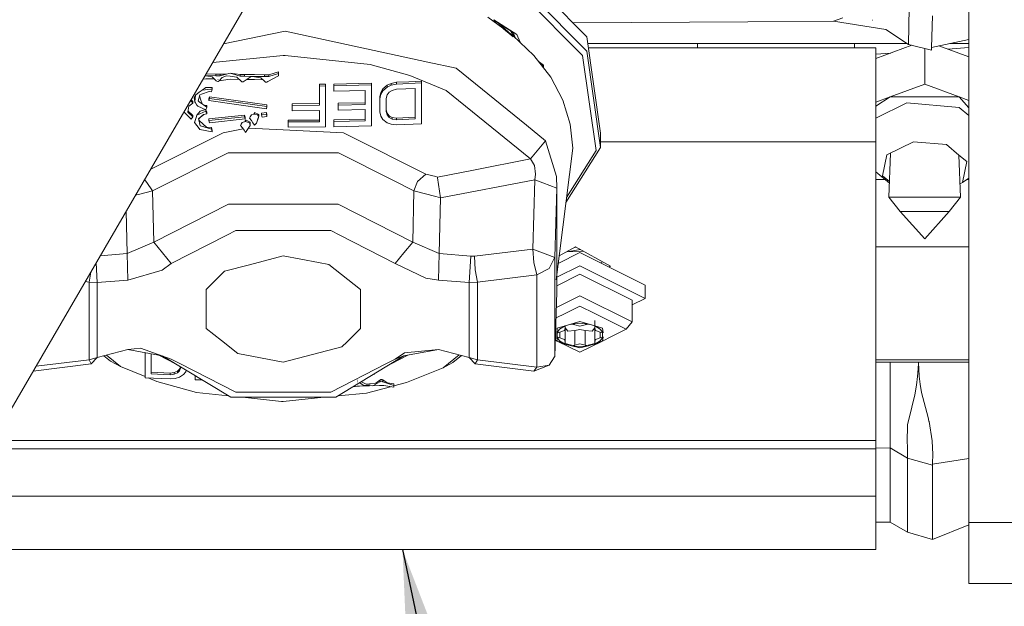
# Model space of a CAD drawing. Units: millimetres. Extents: x 975 to 8861, y -1525 to 1647.
# Drawn here: x 2772 to 2886, y -1163 to -1096 of the extents above; entities that cross this region are included whole.
import ezdxf

# ---------------------------------------------------------------- set-up
doc = ezdxf.new("R2010")
doc.units = ezdxf.units.MM
doc.layers.add('1', color=7, linetype='Continuous', true_color=0xffffff)
doc.dimstyles.get("Standard").update_dxf_attribs({"dimtxt": 0.18, "dimasz": 0.18, "dimexe": 0.18, "dimexo": 0.0625, "dimgap": 0.09, "dimtad": 0, "dimtih": 1, "dimtoh": 1, "dimdec": 4, "dimzin": 0, "dimdsep": 46, "dimtxsty": 'Standard', "dimcen": 0.09, "dimadec": 0, "dimazin": 0, "dimtfac": 1, "dimtdec": 4, "dimtofl": 0, "dimtmove": 0, "dimatfit": 3, "dimfxl": 1, "dimtolj": 1, "dimtzin": 0, "dimarcsym": 0})

msp = doc.modelspace()

# ---------------------------------------------------------------- linework, layer by layer
at = {"layer": '1', "color": 18, "linetype": 'Continuous', "lineweight": 13}
for p, q in [((2765.843421, -1150.087535), (2826.368384, -1046.142393)), ((2828.316957, -1088.308275), (2837.606221, -1097.671688)), ((2828.316957, -1089.966476), (2837.606221, -1099.330127)), ((2827.964097, -1090.590894), (2837.125331, -1099.825323)), ((2881.500036, -1092.894971), (2881.500036, -1132.894933)), ((2874.614984, -1094.342649), (2874.563247, -1098.553121)), ((2829.126149, -1097.508609), (2826.258212, -1095.414579)), ((2826.914697, -1095.712453), (2827.095472, -1096.025906)), ((2826.932891, -1095.711657), (2829.582006, -1097.407997)), ((2827.127858, -1096.049552), (2826.944155, -1095.731179)), ((2826.982493, -1095.797621), (2829.142123, -1097.180545)), ((2865.926772, -1095.881641), (2867.008477, -1095.502079)), ((2870.47158, -1095.763862), (2870.438142, -1095.763862)), ((2877.305061, -1095.248163), (2877.19658, -1098.892152)), ((2827.321155, -1096.190689), (2827.899009, -1096.485555)), ((2828.623556, -1097.14164), (2827.899009, -1096.485555)), ((2828.040868, -1096.753538), (2829.150549, -1097.670926)), ((2836.036418, -1096.089354), (2856.090513, -1095.949995)), ((2856.090575, -1095.949994), (2865.926772, -1095.881641)), ((2865.926772, -1095.881641), (2871.957093, -1096.82411)), ((2871.957093, -1096.82411), (2874.563247, -1098.553121)), ((2795.89527, -1098.476703), (2802.767783, -1097.051084)), ((2802.767783, -1097.051084), (2802.974254, -1097.008169)), ((2819.358725, -1100.56885), (2802.974254, -1097.008169)), ((2829.208973, -1097.587976), (2828.875526, -1097.009829)), ((2829.126149, -1097.508609), (2831.54276, -1099.824369)), ((2829.382011, -1097.753793), (2829.142123, -1097.180545)), ((2829.957484, -1098.30525), (2829.582006, -1097.407997)), ((2837.606221, -1097.671688), (2839.182168, -1108.719051)), ((2877.19658, -1098.892152), (2881.500036, -1097.965395)), ((2856.090539, -1098.441541), (2837.716044, -1098.441541)), ((2837.785733, -1098.930061), (2856.090544, -1098.930061)), ((2850.316793, -1098.441541), (2850.316793, -1098.930061)), ((2874.399566, -1098.441541), (2856.090575, -1098.441541)), ((2856.090575, -1098.930061), (2870.816737, -1098.930061)), ((2868.366271, -1098.441541), (2868.366271, -1098.930061)), ((2874.955066, -1098.648228), (2870.816737, -1100.173485)), ((2870.816737, -1104.635894), (2870.816737, -1098.930061)), ((2874.563247, -1098.553121), (2877.187759, -1099.190176)), ((2876.416951, -1099.003076), (2876.416951, -1103.112638)), ((2877.187759, -1099.190176), (2877.19658, -1098.892152)), ((2878.044922, -1098.70946), (2881.500036, -1099.982943)), ((2881.500036, -1098.913597), (2879.065957, -1099.085793)), ((2881.500036, -1098.441541), (2879.289021, -1098.441541)), ((2794.64052, -1100.631602), (2802.745849, -1099.830329)), ((2802.961141, -1099.80911), (2802.745849, -1099.830329)), ((2802.961141, -1099.80911), (2812.712222, -1100.861967)), ((2831.54276, -1099.824369), (2833.466321, -1102.32228)), ((2837.125331, -1099.825323), (2838.679582, -1110.720098)), ((2837.606221, -1099.330127), (2839.182168, -1110.377252)), ((2872.509386, -1099.549628), (2870.816737, -1099.669372)), ((2812.712222, -1100.861967), (2817.266732, -1102.120101)), ((2822.592288, -1101.27157), (2819.359027, -1100.568916)), ((2830.677539, -1107.829034), (2822.592288, -1101.27157)), ((2832.031264, -1100.458734), (2832.629472, -1100.919425)), ((2832.629949, -1100.995243), (2832.173936, -1100.644006)), ((2832.628258, -1101.233983), (2832.629949, -1100.995243)), ((2832.629472, -1100.919425), (2832.629949, -1100.995243)), ((2793.855697, -1102.486551), (2793.534762, -1102.530623)), ((2793.838292, -1102.169931), (2793.751773, -1102.15793)), ((2793.855697, -1102.107465), (2793.782312, -1102.105482)), ((2794.585735, -1102.273643), (2793.838292, -1102.169931)), ((2795.011312, -1102.138698), (2793.855697, -1102.107465)), ((2793.855697, -1102.486551), (2794.837506, -1102.513007)), ((2793.894932, -1101.912069), (2795.011312, -1101.942241)), ((2795.050174, -1102.715194), (2794.585735, -1102.273643)), ((2795.011312, -1101.942241), (2795.011312, -1102.138698)), ((2795.25426, -1101.947963), (2795.011312, -1101.942241)), ((2795.25426, -1102.144182), (2795.011312, -1102.138698)), ((2795.263536, -1102.574967), (2795.231208, -1102.588553)), ((2795.494109, -1101.953208), (2795.25426, -1101.947963)), ((2795.494109, -1102.149665), (2795.25426, -1102.144182)), ((2795.718461, -1102.355421), (2795.383722, -1102.720678)), ((2796.649724, -1102.547824), (2795.383722, -1102.720678)), ((2796.649724, -1101.844728), (2795.494109, -1102.149665)), ((2795.494109, -1101.953208), (2795.494109, -1102.149665)), ((2796.189673, -1101.966124), (2795.494109, -1101.953208)), ((2796.246082, -1102.140129), (2795.718461, -1102.355421)), ((2796.630651, -1102.190673), (2796.246082, -1102.140129)), ((2797.42673, -1102.295339), (2796.630651, -1102.190673)), ((2797.805339, -1102.192581), (2796.649724, -1101.844728)), ((2797.805339, -1101.996124), (2796.649724, -1101.844728)), ((2797.708712, -1102.567565), (2796.649724, -1102.547824)), ((2797.915965, -1102.767646), (2797.42673, -1102.295339)), ((2797.805339, -1101.996124), (2797.805339, -1102.192581)), ((2798.048288, -1101.9997), (2797.805339, -1101.996124)), ((2798.048288, -1102.195919), (2797.805339, -1102.192581)), ((2798.048288, -1101.9997), (2798.288137, -1102.003038)), ((2798.288137, -1102.199495), (2798.048288, -1102.195919)), ((2799.06562, -1102.229774), (2798.249274, -1102.774322)), ((2798.288137, -1102.003038), (2798.288137, -1102.199495)), ((2799.443752, -1102.01472), (2798.288137, -1102.003038)), ((2799.443752, -1102.210939), (2798.288137, -1102.199495)), ((2799.443752, -1102.590263), (2798.539009, -1102.581053)), ((2799.426585, -1102.273166), (2799.06562, -1102.229774)), ((2800.169975, -1102.362812), (2799.426585, -1102.273166)), ((2799.443752, -1102.01472), (2800.599366, -1102.026403)), ((2800.599366, -1102.222621), (2799.443752, -1102.210939)), ((2800.638229, -1102.798402), (2800.169975, -1102.362812)), ((2800.599366, -1102.026403), (2800.599366, -1102.222621)), ((2800.842315, -1102.027833), (2800.599366, -1102.026403)), ((2800.842315, -1102.224052), (2800.599366, -1102.222621)), ((2800.842315, -1102.027833), (2801.082164, -1102.029026)), ((2800.842315, -1102.224052), (2801.082164, -1102.225482)), ((2802.212268, -1102.159202), (2800.971538, -1102.798402)), ((2802.212268, -1101.704538), (2801.082164, -1102.029026)), ((2802.212268, -1101.900756), (2801.082164, -1102.225482)), ((2801.082164, -1102.029026), (2801.082164, -1102.225482)), ((2802.212268, -1101.704538), (2802.212268, -1101.900756)), ((2802.212268, -1102.159202), (2802.212268, -1101.900756)), ((2817.266732, -1102.120101), (2821.450025, -1103.82694)), ((2834.864408, -1104.959428), (2833.466321, -1102.32228)), ((2793.849975, -1103.488147), (2793.432266, -1103.784263)), ((2794.419318, -1103.676736), (2793.432266, -1103.784263)), ((2794.589072, -1103.505075), (2793.849975, -1103.488147)), ((2794.589072, -1103.701055), (2794.419318, -1103.676736)), ((2794.49895, -1103.996217), (2794.589072, -1103.701055)), ((2794.589072, -1103.505075), (2794.589072, -1103.701055)), ((2795.050174, -1102.715194), (2795.127422, -1102.782428)), ((2795.220643, -1102.792203), (2795.127422, -1102.782428)), ((2795.220643, -1102.792203), (2795.268327, -1102.797449)), ((2795.383722, -1102.720678), (2795.268327, -1102.797449)), ((2797.915965, -1102.767646), (2797.989637, -1102.834165)), ((2798.084766, -1102.845371), (2797.989637, -1102.834165)), ((2798.084766, -1102.845371), (2798.131019, -1102.850854)), ((2798.131019, -1102.850854), (2798.249274, -1102.774322)), ((2799.443752, -1102.590263), (2800.425009, -1102.600056)), ((2800.638229, -1102.798402), (2800.711185, -1102.862537)), ((2800.711185, -1102.862537), (2800.808936, -1102.872789)), ((2800.808936, -1102.872789), (2800.853759, -1102.877319)), ((2800.853759, -1102.877319), (2800.971538, -1102.798402)), ((2807.608634, -1103.117168), (2806.890279, -1103.126943)), ((2806.890279, -1103.126943), (2806.890279, -1103.323162)), ((2807.608634, -1103.313386), (2806.890279, -1103.323162)), ((2806.890279, -1103.323162), (2806.890279, -1105.535924)), ((2807.608634, -1103.117168), (2807.608634, -1103.313386)), ((2807.608634, -1108.005226), (2807.608634, -1103.313386)), ((2812.875301, -1102.997005), (2808.566123, -1103.101671)), ((2808.566123, -1103.101671), (2808.566123, -1103.297889)), ((2812.875301, -1103.193462), (2808.566123, -1103.297889)), ((2808.566123, -1103.297889), (2808.566123, -1103.904188)), ((2812.875301, -1102.997005), (2812.875301, -1103.193462)), ((2812.875301, -1107.88554), (2812.875301, -1103.193462)), ((2813.952476, -1104.072511), (2814.191848, -1103.661239)), ((2814.670593, -1103.24043), (2814.191848, -1103.661239)), ((2814.191848, -1103.857458), (2814.670593, -1103.436649)), ((2814.191848, -1103.661239), (2814.191848, -1103.857458)), ((2815.149575, -1103.02037), (2814.670593, -1103.24043)), ((2814.670593, -1103.436649), (2815.149575, -1103.216827)), ((2814.670593, -1103.24043), (2814.670593, -1103.436649)), ((2815.748006, -1102.895916), (2815.149575, -1103.02037)), ((2815.149575, -1103.02037), (2815.149575, -1103.216827)), ((2815.149575, -1103.216827), (2815.748006, -1103.092372)), ((2815.748006, -1103.698909), (2815.269262, -1103.818357)), ((2815.748006, -1102.895916), (2817.184478, -1102.835834)), ((2815.748006, -1102.895916), (2815.748006, -1103.092372)), ((2815.748006, -1103.092372), (2818.620712, -1102.966249)), ((2817.902595, -1103.606641), (2815.748006, -1103.698909)), ((2817.184478, -1102.835834), (2817.902833, -1102.803648)), ((2817.902595, -1107.101142), (2817.902595, -1103.606641)), ((2818.620712, -1102.769554), (2817.902833, -1102.803648)), ((2818.620712, -1102.769554), (2818.620712, -1102.966249)), ((2818.620712, -1102.966249), (2818.620712, -1107.659042)), ((2872.45062, -1104.574382), (2876.416951, -1103.112638)), ((2876.416951, -1103.112638), (2880.383044, -1104.574382)), ((2792.525321, -1104.644477), (2792.659074, -1104.366243)), ((2792.525321, -1104.644477), (2792.582303, -1105.147302)), ((2792.659074, -1104.366243), (2792.582303, -1105.147302)), ((2793.101102, -1104.033411), (2792.659074, -1104.366243)), ((2793.163568, -1104.347408), (2792.976409, -1105.035961)), ((2793.101102, -1104.033411), (2793.432266, -1103.784263)), ((2793.294936, -1104.937971), (2793.134615, -1104.453924)), ((2793.374568, -1104.273498), (2793.163568, -1104.347408)), ((2794.244796, -1103.968799), (2793.374568, -1104.273498)), ((2794.262439, -1104.544818), (2794.200689, -1104.793251)), ((2794.200689, -1104.989231), (2794.262439, -1104.740798)), ((2794.200689, -1104.793251), (2794.200689, -1104.989231)), ((2794.244796, -1103.968799), (2794.49895, -1103.996217)), ((2794.262439, -1104.544818), (2794.262439, -1104.740798)), ((2800.866157, -1105.478466), (2794.262439, -1104.544818)), ((2800.866157, -1105.674207), (2794.262439, -1104.740798)), ((2812.156945, -1103.821218), (2808.566123, -1103.904188)), ((2812.156945, -1103.821218), (2812.156945, -1105.427682)), ((2813.83279, -1104.578674), (2813.952476, -1104.072511)), ((2813.83279, -1104.774892), (2813.952476, -1104.26873)), ((2813.83279, -1104.578674), (2813.83279, -1104.774892)), ((2813.83279, -1104.774892), (2813.83279, -1104.578674)), ((2813.83279, -1106.272399), (2813.83279, -1104.774892)), ((2813.952476, -1104.26873), (2814.191848, -1103.857458)), ((2813.952476, -1104.072511), (2813.952476, -1104.26873)), ((2814.670593, -1104.343832), (2814.550906, -1104.749858)), ((2814.550906, -1104.749858), (2814.550906, -1106.247365)), ((2814.910203, -1104.033411), (2814.670593, -1104.343832)), ((2815.269262, -1103.818357), (2814.910203, -1104.033411)), ((2821.450025, -1103.82694), (2831.146985, -1111.691892)), ((2870.816737, -1105.617529), (2872.45062, -1104.574382)), ((2870.816737, -1105.176628), (2872.45062, -1104.574382)), ((2870.816737, -1109.725177), (2870.816737, -1104.635894)), ((2872.45062, -1104.574382), (2880.383044, -1104.574382)), ((2880.383044, -1104.574382), (2881.500036, -1104.986103)), ((2880.383044, -1104.574382), (2881.500036, -1105.809478)), ((2791.818649, -1106.078327), (2791.895181, -1105.628431)), ((2792.368919, -1105.303228), (2791.895181, -1105.628431)), ((2792.156965, -1105.035245), (2791.989426, -1105.184572)), ((2792.156965, -1104.896842), (2792.156965, -1105.035245)), ((2792.368919, -1105.303228), (2792.156965, -1105.035245)), ((2792.176347, -1104.863555), (2792.368919, -1105.107248)), ((2792.368919, -1105.107248), (2792.368919, -1105.303228)), ((2792.582303, -1105.147302), (2792.653114, -1105.261743)), ((2792.808324, -1105.512321), (2792.653114, -1105.261743)), ((2792.936116, -1105.636299), (2792.808324, -1105.512321)), ((2792.936116, -1105.636299), (2793.865234, -1106.055677)), ((2792.976409, -1105.035961), (2793.098241, -1105.126798)), ((2793.098241, -1105.126798), (2793.955356, -1105.764329)), ((2793.294936, -1104.937971), (2793.442105, -1105.382568)), ((2793.445314, -1105.384955), (2793.822795, -1105.539024)), ((2793.955356, -1105.568349), (2793.822795, -1105.539024)), ((2793.955356, -1105.764329), (2793.865234, -1106.055677)), ((2793.955356, -1105.568349), (2793.955356, -1105.764329)), ((2800.804406, -1105.922639), (2794.200689, -1104.989231)), ((2800.804406, -1105.922639), (2800.866157, -1105.674207)), ((2800.866157, -1105.478466), (2800.866157, -1105.674207)), ((2803.778201, -1105.364501), (2806.890279, -1105.340183)), ((2803.778201, -1105.364501), (2803.778201, -1105.560482)), ((2806.890279, -1105.535924), (2803.778201, -1105.560482)), ((2803.778201, -1105.560482), (2803.778201, -1106.158912)), ((2809.044868, -1105.305851), (2812.156945, -1105.231702)), ((2809.044868, -1105.305851), (2809.044868, -1105.501831)), ((2809.044868, -1105.501831), (2812.156945, -1105.427682)), ((2809.044868, -1105.501831), (2809.044868, -1106.100261)), ((2834.864408, -1104.959428), (2835.713178, -1107.691228)), ((2874.363691, -1105.261505), (2870.816737, -1106.999164)), ((2880.383044, -1105.767429), (2874.363691, -1105.261505)), ((2881.500036, -1106.696718), (2880.383044, -1105.767429)), ((2791.344409, -1106.292319), (2792.156965, -1107.1226)), ((2791.818649, -1106.078327), (2791.778117, -1106.317461)), ((2791.778117, -1106.317461), (2792.368919, -1106.871068)), ((2791.805039, -1106.158621), (2792.292386, -1106.638849)), ((2792.368919, -1106.871068), (2792.156965, -1107.1226)), ((2792.322489, -1106.730188), (2792.276639, -1106.784599)), ((2792.368919, -1106.675088), (2792.292386, -1106.638849)), ((2792.368919, -1106.675088), (2792.368919, -1106.871068)), ((2792.736322, -1106.942832), (2792.542964, -1107.515752)), ((2792.827874, -1106.671035), (2792.736322, -1106.942832)), ((2792.827874, -1106.671035), (2793.865234, -1106.209695)), ((2793.190509, -1106.216609), (2792.827874, -1106.671035)), ((2793.033153, -1107.041776), (2793.029338, -1107.044876)), ((2793.029338, -1107.044876), (2793.194085, -1107.8915)), ((2793.597966, -1106.591403), (2793.033153, -1107.041776)), ((2793.196231, -1106.943548), (2793.035754, -1107.077847)), ((2793.809439, -1106.030493), (2793.190509, -1106.216609)), ((2793.62556, -1106.58474), (2793.196231, -1106.943548)), ((2793.597966, -1106.591403), (2793.955356, -1106.505096)), ((2793.865234, -1106.055677), (2793.865234, -1106.209695)), ((2793.907176, -1106.347172), (2793.865234, -1106.209695)), ((2793.955356, -1106.309116), (2793.871679, -1106.034841)), ((2793.955356, -1106.505096), (2793.907713, -1106.348933)), ((2793.955356, -1106.309116), (2793.955356, -1106.505096)), ((2798.28909, -1106.662929), (2794.200689, -1107.090175)), ((2798.28909, -1106.858909), (2794.200689, -1107.285917)), ((2794.200689, -1107.090175), (2794.200689, -1107.285917)), ((2798.364669, -1107.104957), (2794.262439, -1107.533634)), ((2798.28909, -1106.662929), (2798.28909, -1106.858909)), ((2798.364669, -1106.909215), (2798.28909, -1106.662929)), ((2798.28909, -1106.858909), (2798.364669, -1107.104957)), ((2798.364669, -1106.909215), (2798.306413, -1106.915303)), ((2798.364669, -1106.909215), (2798.364669, -1107.104957)), ((2798.953801, -1106.856287), (2798.862487, -1107.006252)), ((2799.088031, -1107.294261), (2798.862487, -1107.006252)), ((2799.083263, -1106.643379), (2798.953801, -1106.856287)), ((2799.083263, -1106.643379), (2799.443752, -1106.559217)), ((2799.443752, -1106.363237), (2799.336835, -1106.584178)), ((2799.443752, -1106.363237), (2799.443752, -1106.559217)), ((2799.950629, -1106.605947), (2799.443752, -1106.363237)), ((2799.443752, -1106.559217), (2799.779683, -1106.625497)), ((2799.883157, -1106.984317), (2799.663812, -1107.570589)), ((2799.880296, -1107.049644), (2799.663812, -1107.570589)), ((2799.779683, -1106.625497), (2799.951106, -1106.802881)), ((2799.880296, -1107.049644), (2799.838419, -1107.103894)), ((2799.896183, -1106.949535), (2799.880296, -1107.049644)), ((2799.887031, -1107.007203), (2799.882094, -1107.00858)), ((2799.883157, -1106.984317), (2799.951106, -1106.802881)), ((2799.891157, -1106.981206), (2799.883346, -1106.983812)), ((2799.950629, -1106.605947), (2799.923912, -1106.774741)), ((2799.950629, -1106.605947), (2799.951106, -1106.802881)), ((2800.804406, -1106.374204), (2800.254136, -1106.439054)), ((2800.254136, -1106.439054), (2800.254136, -1106.635034)), ((2800.804406, -1106.570184), (2800.254136, -1106.635034)), ((2800.254136, -1106.635034), (2800.315887, -1106.882513)), ((2800.866157, -1106.817663), (2800.315887, -1106.882513)), ((2800.804406, -1106.374204), (2800.804406, -1106.570184)), ((2800.866157, -1106.621921), (2800.804406, -1106.374204)), ((2800.804406, -1106.570184), (2800.866157, -1106.817663)), ((2800.818711, -1106.627513), (2800.866157, -1106.621921)), ((2800.866157, -1106.621921), (2800.866157, -1106.817663)), ((2806.890279, -1106.134355), (2803.778201, -1106.158912)), ((2806.890279, -1107.423484), (2806.890279, -1106.134355)), ((2812.156945, -1106.026113), (2809.044868, -1106.100261)), ((2812.156945, -1107.315242), (2812.156945, -1106.026113)), ((2813.952476, -1106.764495), (2813.83279, -1106.272399)), ((2814.191848, -1107.152164), (2813.952476, -1106.764495)), ((2814.670593, -1106.444299), (2814.550906, -1106.051385)), ((2814.550906, -1106.247365), (2814.670593, -1106.640279)), ((2814.670593, -1106.444299), (2814.910203, -1106.732547)), ((2814.670593, -1106.640279), (2814.670593, -1106.444299)), ((2814.670593, -1106.640279), (2814.910203, -1106.928527)), ((2815.269262, -1106.916845), (2814.910203, -1106.732547)), ((2814.910203, -1106.928527), (2814.910203, -1106.732547)), ((2814.910203, -1106.928527), (2815.269262, -1107.113063)), ((2815.748006, -1106.997192), (2815.269262, -1106.916845)), ((2815.269262, -1107.113063), (2815.269262, -1106.916845)), ((2815.748006, -1106.997192), (2817.902595, -1106.904924)), ((2815.748006, -1107.193172), (2815.748006, -1106.997192)), ((2817.902595, -1107.101142), (2815.748006, -1107.193172)), ((2792.542964, -1107.515752), (2793.084651, -1108.185232)), ((2793.541461, -1107.696474), (2793.071852, -1107.263352)), ((2793.084651, -1108.185232), (2793.180496, -1108.303487)), ((2793.194085, -1107.8915), (2793.362647, -1107.941091)), ((2793.362647, -1107.941091), (2794.49895, -1108.274162)), ((2793.725156, -1108.047349), (2793.53955, -1107.978028)), ((2793.541461, -1107.696474), (2793.936998, -1108.061016)), ((2794.49895, -1108.07842), (2793.936998, -1108.061016)), ((2794.262439, -1107.533634), (2794.200689, -1107.285917)), ((2794.49895, -1108.07842), (2794.49895, -1108.274162)), ((2794.589072, -1108.370006), (2794.49895, -1108.07842)), ((2795.826942, -1108.676851), (2798.139021, -1108.233713)), ((2797.925025, -1107.694089), (2797.84587, -1107.849061)), ((2798.072129, -1108.136833), (2797.84587, -1107.849061)), ((2798.012525, -1107.522905), (2797.925025, -1107.694089)), ((2798.427612, -1107.406795), (2798.012525, -1107.522905)), ((2798.249751, -1108.394086), (2798.072129, -1108.136833)), ((2798.427612, -1107.211053), (2798.317326, -1107.437644)), ((2798.427612, -1107.211053), (2798.427612, -1107.406795)), ((2798.427612, -1107.211053), (2798.934728, -1107.45424)), ((2798.427612, -1107.406795), (2798.864156, -1107.54317)), ((2798.933059, -1107.841671), (2798.42785, -1108.652055)), ((2802.745372, -1108.339965), (2798.743896, -1108.1451)), ((2798.864156, -1107.54317), (2798.953086, -1107.809246)), ((2798.903733, -1107.647121), (2798.902172, -1107.656913)), ((2798.903733, -1107.647121), (2798.934728, -1107.45424)), ((2798.953086, -1107.809246), (2798.933059, -1107.841671)), ((2798.953086, -1107.809246), (2798.934728, -1107.45424)), ((2799.265653, -1107.55223), (2799.088031, -1107.294261)), ((2799.265653, -1107.55223), (2799.266845, -1107.554138)), ((2799.266845, -1107.554138), (2799.443752, -1107.810915)), ((2799.443752, -1107.810915), (2799.663812, -1107.570589)), ((2806.890279, -1107.227743), (2803.299457, -1107.253492)), ((2803.299457, -1107.253492), (2803.299457, -1107.449234)), ((2806.890279, -1107.423484), (2803.299457, -1107.449234)), ((2803.299457, -1108.04075), (2803.299457, -1107.449234)), ((2807.608634, -1108.005226), (2803.299457, -1108.04075)), ((2808.566123, -1107.20247), (2812.156945, -1107.119501)), ((2808.566123, -1107.20247), (2808.566123, -1107.398212)), ((2812.156945, -1107.315242), (2808.566123, -1107.398212)), ((2808.566123, -1107.989728), (2808.566123, -1107.398212)), ((2812.875301, -1107.88554), (2808.566123, -1107.989728)), ((2814.191848, -1107.152164), (2814.670593, -1107.530057)), ((2815.149575, -1107.709348), (2814.670593, -1107.530057)), ((2815.748006, -1107.784927), (2815.149575, -1107.709348)), ((2815.269262, -1107.113063), (2815.748006, -1107.193172)), ((2818.620712, -1107.659042), (2815.748006, -1107.784927)), ((2830.677539, -1107.829034), (2832.881719, -1109.616935)), ((2835.713178, -1107.691228), (2835.997611, -1110.470474)), ((2787.520454, -1112.859553), (2795.826942, -1108.676851)), ((2793.180496, -1108.303487), (2794.589072, -1108.565748)), ((2794.49895, -1108.274162), (2794.589072, -1108.565748)), ((2794.589072, -1108.370006), (2794.589072, -1108.565748)), ((2798.249751, -1108.394086), (2798.250943, -1108.395994)), ((2798.42785, -1108.652055), (2798.250943, -1108.395994)), ((2802.745372, -1108.339965), (2809.664518, -1108.676851)), ((2814.736657, -1111.230908), (2809.664518, -1108.676851)), ((2839.182168, -1108.719051), (2839.182168, -1110.377252)), ((2832.881719, -1109.616935), (2831.146985, -1111.691892)), ((2834.125787, -1113.719881), (2832.881719, -1109.616935)), ((2835.997611, -1110.470474), (2834.091736, -1125.554259)), ((2839.182168, -1110.377252), (2835.214212, -1116.670583)), ((2839.182168, -1109.725177), (2870.816737, -1109.725177)), ((2870.816737, -1143.995464), (2870.816737, -1109.725177)), ((2875.122815, -1109.728277), (2872.086793, -1111.215532)), ((2878.91677, -1110.047042), (2875.122815, -1109.728277)), ((2880.353737, -1111.242407), (2878.91677, -1110.047042)), ((2787.737876, -1115.335643), (2796.400338, -1110.973537)), ((2802.74561, -1110.973537), (2796.400338, -1110.973537)), ((2809.091121, -1110.973537), (2802.74561, -1110.973537)), ((2815.248947, -1114.074398), (2809.091121, -1110.973537)), ((2818.958393, -1113.356749), (2814.75489, -1111.24009)), ((2838.679582, -1110.720098), (2835.286021, -1116.10226)), ((2872.086793, -1111.215532), (2871.587306, -1113.637626)), ((2872.29231, -1116.090953), (2872.488595, -1111.018701)), ((2881.246597, -1111.985147), (2880.353737, -1111.242407)), ((2880.541354, -1116.090953), (2880.353737, -1111.242407)), ((2831.146985, -1111.691892), (2824.591234, -1112.961091)), ((2831.146985, -1111.691892), (2831.609279, -1112.442195)), ((2831.723243, -1113.445461), (2831.609279, -1112.442195)), ((2881.246597, -1111.985147), (2880.746871, -1114.40748)), ((2819.109946, -1113.433063), (2818.161756, -1114.261568)), ((2819.109946, -1113.433063), (2818.959303, -1113.357207)), ((2820.258539, -1113.717035), (2819.109946, -1113.433063)), ((2820.446521, -1113.763511), (2820.264962, -1113.718623)), ((2824.590085, -1112.961314), (2820.446521, -1113.763511)), ((2820.459765, -1113.85042), (2820.446521, -1113.763511)), ((2820.811301, -1116.157234), (2820.460184, -1113.853169)), ((2831.723243, -1113.445461), (2831.638604, -1114.076793)), ((2834.125787, -1113.719881), (2834.17514, -1115.034044)), ((2870.816737, -1113.17929), (2872.355446, -1114.45943)), ((2871.587306, -1113.637626), (2872.362298, -1114.282382)), ((2787.059575, -1114.384353), (2786.824572, -1114.054655)), ((2787.737876, -1115.335643), (2787.059575, -1114.384353)), ((2817.753583, -1115.335643), (2815.25095, -1114.075407)), ((2817.753583, -1115.335643), (2818.161756, -1114.261568)), ((2831.638604, -1114.076793), (2820.811301, -1116.157234)), ((2831.638604, -1114.076793), (2831.398994, -1122.029245)), ((2832.542784, -1114.418017), (2831.638604, -1114.076793)), ((2834.17514, -1115.034044), (2832.561616, -1114.425124)), ((2870.816737, -1114.045084), (2871.857409, -1114.045084)), ((2880.746871, -1114.40748), (2880.481246, -1114.537581)), ((2880.746871, -1114.40748), (2881.500036, -1113.896697)), ((2881.281235, -1114.045084), (2881.500036, -1114.045084)), ((2785.770946, -1115.864146), (2786.26802, -1115.730585)), ((2786.275325, -1115.728622), (2787.737876, -1115.335643)), ((2787.877113, -1121.237695), (2787.737876, -1115.335643)), ((2817.614347, -1121.237695), (2817.753583, -1115.335643)), ((2817.753583, -1115.335643), (2820.275762, -1116.013337)), ((2820.275953, -1116.013389), (2820.811301, -1116.157234)), ((2834.17514, -1115.034044), (2833.937198, -1123.001277)), ((2834.17514, -1126.932085), (2834.17514, -1115.034044)), ((2872.29231, -1116.090953), (2876.416951, -1116.090953)), ((2873.591453, -1117.724359), (2872.29231, -1116.090953)), ((2880.541354, -1116.090953), (2876.416951, -1116.090953)), ((2879.242212, -1117.724359), (2880.541354, -1116.090953)), ((2787.877113, -1121.237695), (2796.444446, -1116.877019)), ((2802.74561, -1116.877019), (2796.444446, -1116.877019)), ((2809.047014, -1116.877019), (2802.74561, -1116.877019)), ((2809.047014, -1116.877019), (2817.614347, -1121.237695)), ((2820.670873, -1122.556627), (2820.811301, -1116.157234)), ((2784.713575, -1117.680067), (2784.820586, -1122.556627)), ((2873.591453, -1117.724359), (2876.416951, -1120.848358)), ((2879.242212, -1117.724359), (2873.591453, -1117.724359)), ((2879.242212, -1117.724359), (2876.416951, -1120.848358)), ((2789.881974, -1123.682678), (2796.262532, -1120.43494)), ((2796.262532, -1120.43494), (2797.29417, -1119.909704)), ((2808.19729, -1119.909704), (2797.29417, -1119.909704)), ((2809.228927, -1120.43494), (2808.19729, -1119.909704)), ((2809.228927, -1120.43494), (2815.609485, -1123.682678)), ((2784.820586, -1122.556627), (2787.877113, -1121.237695)), ((2788.879663, -1122.460306), (2787.877113, -1121.237695)), ((2816.611797, -1122.460306), (2817.614347, -1121.237695)), ((2817.614347, -1121.237695), (2820.670873, -1122.556627)), ((2836.316854, -1121.767461), (2834.438185, -1122.812335)), ((2836.194508, -1121.835507), (2836.383855, -1121.804726)), ((2836.235374, -1121.812779), (2836.362483, -1121.792839)), ((2836.316854, -1121.767461), (2840.316802, -1123.992145)), ((2870.816737, -1121.787488), (2881.500036, -1121.787488)), ((2781.723545, -1122.815123), (2784.820586, -1122.556627)), ((2784.820586, -1122.556627), (2784.906894, -1125.58192)), ((2788.879663, -1122.460306), (2789.881974, -1123.682678)), ((2802.74561, -1122.799814), (2798.877507, -1123.823106)), ((2806.805164, -1123.573959), (2802.74561, -1122.799814)), ((2816.611797, -1122.460306), (2815.609485, -1123.682678)), ((2820.584565, -1125.58192), (2820.670873, -1122.556627)), ((2820.670873, -1122.556627), (2824.281484, -1122.857988)), ((2824.107915, -1125.873029), (2824.281484, -1122.857988)), ((2824.281484, -1122.857988), (2824.691802, -1122.857034)), ((2824.691802, -1122.857034), (2831.398994, -1122.029245)), ((2824.691802, -1122.857034), (2824.799806, -1124.407709)), ((2831.398994, -1122.029245), (2831.540138, -1123.575628)), ((2833.937198, -1123.001277), (2831.398994, -1122.029245)), ((2834.329666, -1123.671197), (2836.816818, -1122.431219)), ((2835.29321, -1122.33679), (2837.246856, -1122.284708)), ((2835.29957, -1122.333252), (2836.873974, -1122.077319)), ((2844.316751, -1126.170337), (2836.816818, -1122.431219)), ((2781.253936, -1123.621626), (2781.383544, -1125.873029)), ((2788.836509, -1124.455392), (2789.881974, -1123.682678)), ((2798.877507, -1123.823106), (2796.013862, -1124.580562)), ((2807.964832, -1123.795211), (2806.805164, -1123.573959)), ((2807.964832, -1123.795211), (2811.613828, -1126.658857)), ((2815.609485, -1123.682678), (2819.138557, -1125.382841)), ((2831.861526, -1124.979198), (2831.540138, -1123.575628)), ((2833.917409, -1123.04014), (2833.304197, -1124.251306)), ((2833.937198, -1123.001277), (2833.917409, -1123.04014)), ((2833.937198, -1123.001277), (2833.937198, -1134.343088)), ((2836.816818, -1123.948276), (2834.17514, -1125.265294)), ((2844.316751, -1127.687395), (2836.816818, -1123.948276)), ((2839.197083, -1123.617909), (2839.420495, -1123.493639)), ((2840.142357, -1124.089178), (2840.316802, -1123.992145)), ((2780.445367, -1125.820577), (2780.646975, -1124.664018)), ((2784.906894, -1125.58192), (2788.836509, -1124.455392)), ((2796.013862, -1124.580562), (2793.877631, -1126.658857)), ((2825.046092, -1125.820577), (2824.799806, -1124.407709)), ((2825.046092, -1125.820577), (2831.861526, -1124.979198)), ((2831.861526, -1124.979198), (2833.304197, -1124.251306)), ((2831.861526, -1134.282693), (2831.861526, -1124.979198)), ((2834.17514, -1126.229739), (2836.816818, -1124.912679)), ((2842.816859, -1127.904117), (2836.816818, -1124.912679)), ((2780.445367, -1125.820577), (2780.005178, -1125.766235)), ((2780.445367, -1125.820577), (2781.383544, -1125.873029)), ((2780.445367, -1134.725034), (2780.445367, -1125.820577)), ((2781.383544, -1125.873029), (2784.906894, -1125.58192)), ((2781.383544, -1125.873029), (2781.383544, -1126.986444)), ((2819.138557, -1125.382841), (2820.584565, -1125.58192)), ((2824.107915, -1125.873029), (2820.584565, -1125.58192)), ((2825.046092, -1125.820577), (2824.107915, -1125.873029)), ((2824.107915, -1125.873029), (2824.107915, -1126.986444)), ((2825.046092, -1134.725034), (2825.046092, -1125.820577)), ((2844.316751, -1126.170337), (2844.316751, -1127.687395)), ((2781.383544, -1134.481847), (2781.383544, -1126.986444)), ((2793.877631, -1126.658857), (2793.877631, -1127.54792)), ((2811.613828, -1127.54792), (2811.613828, -1126.658857)), ((2824.107915, -1133.237617), (2824.107915, -1126.986444)), ((2834.17514, -1126.932085), (2833.937198, -1134.343088)), ((2834.116926, -1128.74523), (2836.816818, -1127.399147)), ((2836.816818, -1127.399147), (2842.816859, -1130.390584)), ((2793.877631, -1127.54792), (2793.877631, -1131.155193)), ((2811.613828, -1127.54792), (2811.613828, -1131.155193)), ((2835.112363, -1129.422894), (2836.816818, -1128.57312)), ((2838.524133, -1129.424283), (2836.816818, -1128.57312)), ((2844.316751, -1127.687395), (2842.816859, -1128.435171)), ((2842.816859, -1127.904117), (2842.816859, -1130.390584)), ((2834.078621, -1129.938278), (2835.112316, -1129.422918)), ((2842.119485, -1131.216705), (2838.524184, -1129.424308)), ((2835.108559, -1130.848195), (2834.220916, -1131.103694)), ((2835.108548, -1130.852401), (2834.482938, -1131.219804)), ((2835.490018, -1130.742967), (2835.108548, -1130.852401)), ((2835.108548, -1130.852401), (2835.108559, -1130.848195)), ((2835.108548, -1130.852401), (2835.112363, -1131.051958)), ((2836.816818, -1130.356491), (2835.112363, -1130.8471)), ((2835.112363, -1131.051958), (2835.112363, -1130.851307)), ((2835.490018, -1130.742967), (2835.871726, -1130.633295)), ((2836.816818, -1130.547941), (2835.871726, -1130.633295)), ((2835.871726, -1130.633295), (2836.216003, -1130.735099)), ((2836.216003, -1130.735099), (2836.817771, -1130.870759)), ((2838.524133, -1130.847879), (2836.816818, -1130.356491)), ((2837.762862, -1130.633533), (2836.816818, -1130.547941)), ((2836.817771, -1130.870759), (2837.41954, -1130.735099)), ((2837.762862, -1130.633533), (2837.41954, -1130.735099)), ((2837.762862, -1130.633533), (2838.143617, -1130.742967)), ((2838.143617, -1130.742967), (2838.527709, -1130.853355)), ((2838.524133, -1130.847879), (2838.524133, -1130.851104)), ((2838.524133, -1130.852327), (2838.524133, -1131.050766)), ((2838.527709, -1130.853355), (2838.524133, -1131.050766)), ((2838.527709, -1130.853355), (2838.526194, -1130.239326)), ((2839.412957, -1131.103694), (2838.527698, -1130.848905)), ((2839.150935, -1131.219804), (2838.527709, -1130.853355)), ((2842.816859, -1130.390584), (2842.119485, -1131.216705)), ((2793.877631, -1131.155193), (2795.634776, -1132.534206)), ((2810.068637, -1132.658422), (2811.613828, -1131.155193)), ((2834.15702, -1132.108152), (2834.159404, -1131.667793)), ((2834.15702, -1132.108152), (2834.158212, -1131.889522)), ((2834.159404, -1131.667793), (2834.158212, -1131.889522)), ((2834.220916, -1131.103694), (2834.159404, -1131.667793)), ((2834.482938, -1131.219804), (2834.159404, -1131.667793)), ((2834.159404, -1131.667793), (2834.507972, -1131.570995)), ((2834.220916, -1132.197429), (2834.220916, -1131.582619)), ((2834.507972, -1131.570995), (2835.045367, -1131.379545)), ((2834.510595, -1131.570061), (2834.510595, -1132.206619)), ((2835.045367, -1131.379545), (2835.112363, -1131.051958)), ((2835.112239, -1131.045473), (2835.119039, -1131.077468)), ((2835.119039, -1131.077468), (2835.413009, -1131.459892)), ((2835.119039, -1132.724464), (2835.119039, -1131.077468)), ((2835.413009, -1131.459892), (2836.223394, -1131.392896)), ((2836.223394, -1131.392896), (2836.825401, -1131.257474)), ((2836.223394, -1131.392896), (2836.223394, -1133.039892)), ((2836.825401, -1131.257474), (2837.427169, -1131.392896)), ((2837.427169, -1131.392896), (2838.238746, -1131.459415)), ((2837.427169, -1133.039892), (2837.427169, -1131.392896)), ((2838.238746, -1131.459415), (2838.529792, -1131.077373)), ((2838.524133, -1131.050766), (2838.593751, -1131.378114)), ((2838.530809, -1131.082155), (2838.530809, -1132.723272)), ((2838.530809, -1132.723272), (2838.530809, -1131.082155)), ((2839.132577, -1131.568611), (2838.593751, -1131.378114)), ((2839.412957, -1131.643589), (2839.132577, -1131.568611)), ((2839.134961, -1131.02508), (2839.134961, -1131.023683)), ((2839.134961, -1132.204235), (2839.134961, -1131.569248)), ((2839.412957, -1131.57911), (2839.150935, -1131.219804)), ((2839.412957, -1131.103694), (2839.47137, -1131.65921)), ((2839.412957, -1131.57911), (2839.412957, -1132.198778)), ((2842.119485, -1131.216705), (2840.438634, -1132.054746)), ((2795.634776, -1132.534206), (2797.526628, -1134.018838)), ((2809.477597, -1133.233488), (2810.068637, -1132.658422)), ((2833.997025, -1132.479682), (2834.220916, -1132.598341)), ((2834.15702, -1132.108152), (2834.482938, -1132.563531)), ((2834.15702, -1132.108152), (2834.510595, -1132.206619)), ((2834.220916, -1132.598341), (2834.15702, -1132.108152)), ((2834.220916, -1132.598341), (2835.126668, -1132.938325)), ((2835.123811, -1132.85823), (2834.220916, -1132.598341)), ((2836.816818, -1133.86029), (2834.220916, -1132.598341)), ((2834.482938, -1132.563531), (2835.126668, -1132.938325)), ((2834.510595, -1132.206619), (2835.049421, -1132.397115)), ((2835.119039, -1132.724464), (2835.049421, -1132.397115)), ((2835.126668, -1132.938325), (2835.119039, -1132.724464)), ((2835.861988, -1133.070706), (2835.126343, -1132.858958)), ((2835.487872, -1133.042037), (2835.126668, -1132.938325)), ((2835.845977, -1133.145034), (2835.487872, -1133.042037)), ((2835.845977, -1133.145034), (2836.223394, -1133.039892)), ((2836.816818, -1133.345544), (2835.985336, -1133.106211)), ((2836.223394, -1133.039892), (2836.825401, -1132.90447)), ((2836.816818, -1133.86029), (2839.412957, -1132.598341)), ((2837.654216, -1133.10453), (2836.816818, -1133.345544)), ((2837.427169, -1133.039892), (2836.825401, -1132.90447)), ((2837.793142, -1133.144081), (2837.427169, -1133.039892)), ((2838.516458, -1132.856365), (2837.777463, -1133.069058)), ((2838.157684, -1133.037508), (2837.793142, -1133.144081)), ((2838.530809, -1132.92855), (2838.157684, -1133.037508)), ((2838.530809, -1132.723272), (2838.597804, -1132.395685)), ((2838.530809, -1132.92855), (2839.150935, -1132.563531)), ((2839.412957, -1132.598341), (2838.530809, -1132.852235)), ((2839.412957, -1132.598341), (2838.530809, -1132.92855)), ((2838.530809, -1132.92855), (2838.530809, -1132.723272)), ((2839.134961, -1132.204235), (2838.597804, -1132.395685)), ((2839.412957, -1132.128559), (2839.134961, -1132.204235)), ((2839.150935, -1132.563531), (2839.412957, -1132.198778)), ((2840.438634, -1132.054746), (2839.412957, -1132.598341)), ((2839.412957, -1132.598341), (2839.475662, -1132.11149)), ((2881.500036, -1132.894933), (2881.500036, -1153.394878)), ((2781.383544, -1134.481847), (2784.906894, -1133.568227)), ((2784.041435, -1135.506094), (2782.440647, -1134.207736)), ((2784.906894, -1133.568227), (2786.352903, -1133.40801)), ((2784.906894, -1133.568227), (2788.82105, -1134.286085)), ((2789.881974, -1134.663522), (2786.352903, -1133.40801)), ((2786.870748, -1136.796176), (2786.870748, -1133.928399)), ((2787.588865, -1136.357009), (2787.588865, -1134.060102)), ((2788.439303, -1134.216072), (2790.359558, -1135.193514)), ((2797.526628, -1134.018838), (2802.74561, -1135.014236)), ((2802.74561, -1135.014236), (2809.477597, -1133.233488)), ((2817.052157, -1134.216072), (2815.131901, -1135.193514)), ((2815.609485, -1134.663522), (2816.65495, -1133.946359)), ((2816.611797, -1134.296834), (2820.584565, -1133.568227)), ((2820.584565, -1133.568227), (2816.65495, -1133.946359)), ((2820.584565, -1133.568227), (2824.107915, -1134.481847)), ((2822.962944, -1134.184951), (2821.104556, -1135.670841)), ((2824.107915, -1134.481847), (2824.107915, -1133.2635)), ((2835.845977, -1133.145034), (2836.816818, -1133.235395)), ((2836.816818, -1133.345544), (2835.845977, -1133.145034)), ((2837.793142, -1133.144081), (2836.816818, -1133.235395)), ((2836.816818, -1133.345544), (2837.793142, -1133.144081)), ((2774.029195, -1136.029346), (2780.691653, -1135.206878)), ((2774.350684, -1135.477222), (2780.445367, -1134.725034)), ((2781.383544, -1134.481847), (2780.445367, -1134.725034)), ((2780.691653, -1135.206878), (2780.445367, -1134.725034)), ((2781.383544, -1134.481847), (2780.691653, -1135.206878)), ((2782.154897, -1134.281832), (2782.899171, -1134.88549)), ((2782.899171, -1134.88549), (2784.041435, -1135.506094)), ((2788.92005, -1134.321305), (2796.709329, -1139.040887)), ((2789.881974, -1134.663522), (2790.876657, -1135.169685)), ((2797.29417, -1138.436258), (2790.876657, -1135.169685)), ((2814.614803, -1135.169685), (2808.19729, -1138.436258)), ((2816.611797, -1134.296834), (2808.78213, -1139.040887)), ((2814.614803, -1135.169685), (2815.609485, -1134.663522)), ((2816.611797, -1134.296834), (2815.609485, -1134.663522)), ((2822.225839, -1135.060251), (2821.104556, -1135.670841)), ((2822.225839, -1135.060251), (2823.232967, -1134.254969)), ((2824.107915, -1134.481847), (2825.046092, -1134.725034)), ((2824.107915, -1134.481847), (2824.799806, -1135.206878)), ((2824.799806, -1135.206878), (2825.046092, -1134.725034)), ((2831.540138, -1136.038959), (2824.799806, -1135.206878)), ((2831.861526, -1135.566175), (2825.046092, -1134.725034)), ((2831.540138, -1136.038959), (2833.304197, -1135.363042)), ((2831.861526, -1135.566175), (2831.861526, -1134.286375)), ((2833.304197, -1135.363042), (2831.861526, -1135.566175)), ((2833.907872, -1134.390533), (2833.304197, -1135.363042)), ((2833.937198, -1134.343088), (2833.907872, -1134.390533)), ((2870.816737, -1134.734094), (2881.500036, -1134.734094)), ((2870.816737, -1135.005891), (2881.500036, -1135.005891)), ((2872.44609, -1135.005891), (2872.44609, -1141.009271)), ((2875.693828, -1135.129631), (2875.653774, -1135.789096)), ((2875.693828, -1135.129631), (2875.696212, -1135.111511)), ((2875.696212, -1135.005891), (2875.696212, -1135.111511)), ((2875.696212, -1135.111511), (2875.724345, -1135.111988)), ((2875.724345, -1135.111988), (2875.722915, -1135.129869)), ((2875.722915, -1135.129869), (2875.730544, -1135.776699)), ((2786.870748, -1136.660491), (2784.041435, -1135.506094)), ((2787.588865, -1136.160553), (2789.743453, -1136.25282)), ((2789.743453, -1136.449277), (2787.588865, -1136.357009)), ((2789.743453, -1136.25282), (2790.222198, -1136.192501)), ((2789.743453, -1136.449277), (2789.743453, -1136.25282)), ((2789.743453, -1136.449277), (2790.222198, -1136.388719)), ((2790.222198, -1136.192501), (2790.581256, -1136.047542)), ((2790.222198, -1136.388719), (2790.222198, -1136.192501)), ((2790.222198, -1136.388719), (2790.581256, -1136.243761)), ((2790.581256, -1136.047542), (2790.820628, -1135.818422)), ((2790.581256, -1136.243761), (2790.820628, -1136.01464)), ((2790.581256, -1136.243761), (2790.581256, -1136.047542)), ((2790.927866, -1135.537856), (2790.820628, -1135.818422)), ((2790.820628, -1136.01464), (2790.940553, -1135.700881)), ((2790.820628, -1136.01464), (2790.820628, -1135.818422)), ((2791.299611, -1136.428058), (2790.820628, -1136.727035)), ((2790.940553, -1135.700881), (2790.940553, -1135.545543)), ((2791.538984, -1136.119306), (2791.299611, -1136.428058)), ((2791.593203, -1135.940988), (2791.538984, -1136.119306)), ((2813.221723, -1136.3644), (2813.19302, -1136.368297)), ((2813.221723, -1136.3644), (2813.269825, -1136.32176)), ((2821.104556, -1135.670841), (2816.884786, -1137.340486)), ((2831.540138, -1136.038959), (2831.861526, -1135.566175)), ((2875.600606, -1136.651456), (2875.653774, -1135.789096)), ((2875.788242, -1136.612117), (2875.730544, -1135.776699)), ((2789.743453, -1136.922538), (2786.870748, -1136.796176)), ((2788.224727, -1137.212932), (2787.243484, -1136.812572)), ((2792.779237, -1138.471067), (2788.224727, -1137.212932)), ((2790.341884, -1136.866748), (2789.743453, -1136.922538)), ((2790.820628, -1136.727035), (2790.341884, -1136.866748)), ((2792.616159, -1136.560805), (2792.616159, -1137.023389)), ((2793.411423, -1137.042662), (2792.616159, -1137.023389)), ((2811.286002, -1137.082517), (2811.236173, -1137.079656)), ((2811.286718, -1137.277067), (2811.238796, -1137.275398)), ((2811.527215, -1137.37762), (2811.920911, -1137.648046)), ((2812.269479, -1137.536943), (2811.717348, -1137.262417)), ((2812.634498, -1137.49522), (2812.269479, -1137.536943)), ((2812.64257, -1137.540555), (2812.30529, -1137.550716)), ((2813.376456, -1137.410104), (2812.634498, -1137.49522)), ((2812.651664, -1137.540281), (2812.713595, -1137.538415)), ((2813.030034, -1137.711227), (2813.846141, -1137.257516)), ((2813.376456, -1137.410104), (2813.846141, -1137.061059)), ((2813.960105, -1136.99764), (2813.846141, -1137.061059)), ((2813.846141, -1137.061059), (2813.846141, -1137.257516)), ((2813.846141, -1137.257516), (2813.961774, -1137.19362)), ((2813.960105, -1136.99764), (2814.011365, -1137.000263)), ((2814.012319, -1137.195051), (2813.961774, -1137.19362)), ((2814.114839, -1137.006223), (2814.011365, -1137.000263)), ((2814.012319, -1137.195051), (2814.09958, -1137.197435)), ((2814.179689, -1137.247741), (2814.09958, -1137.197435)), ((2814.179689, -1137.051284), (2814.114839, -1137.006223)), ((2814.179689, -1137.051284), (2814.671308, -1137.3927)), ((2814.179689, -1137.051284), (2814.179689, -1137.247741)), ((2815.445691, -1137.696445), (2814.179689, -1137.247741)), ((2815.445691, -1137.499988), (2814.671308, -1137.3927)), ((2815.445691, -1137.722877), (2816.884786, -1137.340486)), ((2815.445691, -1137.499988), (2815.445691, -1137.696445)), ((2875.283033, -1138.771236), (2875.489265, -1137.638986)), ((2875.489265, -1137.638986), (2875.600606, -1136.651456)), ((2875.887185, -1137.526453), (2875.788242, -1136.612117)), ((2875.887185, -1137.526453), (2876.044542, -1138.473451)), ((2796.417171, -1138.863867), (2792.779237, -1138.471067)), ((2802.74561, -1138.436258), (2797.29417, -1138.436258)), ((2808.19729, -1138.436258), (2802.74561, -1138.436258)), ((2812.303334, -1138.557851), (2809.048255, -1138.87964)), ((2810.754522, -1137.845801), (2811.013252, -1137.783945)), ((2811.013252, -1137.783945), (2811.253101, -1137.777746)), ((2811.253101, -1137.777746), (2811.496288, -1137.771547)), ((2811.496288, -1137.771547), (2812.651664, -1137.736738)), ((2811.920911, -1137.648046), (2812.669307, -1137.690723)), ((2812.303334, -1138.557851), (2815.062537, -1137.824687)), ((2812.651664, -1137.736738), (2813.807279, -1137.70169)), ((2812.669307, -1137.690723), (2813.030034, -1137.711227)), ((2813.807279, -1137.70169), (2814.047128, -1137.693584)), ((2814.290076, -1137.685239), (2814.047128, -1137.693584)), ((2814.290076, -1137.685239), (2815.445691, -1137.893856)), ((2815.445691, -1137.893856), (2815.445691, -1137.696445)), ((2874.599725, -1141.577184), (2875.283033, -1138.771236)), ((2876.044542, -1138.473451), (2876.811773, -1141.371906)), ((2796.709329, -1139.040887), (2808.78213, -1139.040887)), ((2802.530318, -1139.523923), (2798.056657, -1139.040887)), ((2802.530318, -1139.523923), (2802.74561, -1139.502704)), ((2807.41715, -1139.040887), (2802.74561, -1139.502704)), ((2872.44609, -1141.238153), (2872.44609, -1141.009271)), ((2872.44609, -1144.825161), (2872.44609, -1141.238153)), ((2874.455243, -1142.17037), (2874.599725, -1141.577184)), ((2876.906902, -1141.780078), (2876.811773, -1141.371906)), ((2876.918823, -1141.830385), (2876.906902, -1141.780078)), ((2877.258807, -1144.020021), (2876.918823, -1141.830385)), ((2874.424249, -1142.520607), (2874.414474, -1143.92513)), ((2874.424249, -1142.520607), (2874.455243, -1142.17037)), ((2870.816737, -1143.995464), (2769.3907, -1143.995464)), ((2870.816737, -1144.968927), (2870.816737, -1143.995464)), ((2874.437839, -1144.923866), (2874.414474, -1143.92513)), ((2877.334863, -1145.619333), (2877.258807, -1144.020021)), ((2870.816737, -1144.968927), (2768.823874, -1144.968927)), ((2870.816737, -1144.867158), (2872.44609, -1144.825161)), ((2870.816737, -1150.387943), (2870.816737, -1144.968927)), ((2872.44609, -1144.825161), (2874.446183, -1146.004617)), ((2872.44609, -1144.825161), (2872.44609, -1150.718391)), ((2874.437839, -1144.923866), (2874.443561, -1145.775497)), ((2874.443561, -1145.775497), (2874.446183, -1146.004617)), ((2874.446183, -1146.004617), (2877.305776, -1146.812618)), ((2874.446183, -1146.004617), (2874.446183, -1153.301179)), ((2881.500036, -1146.053556), (2877.307206, -1146.72941)), ((2877.310067, -1146.612823), (2877.307206, -1146.72941)), ((2877.334863, -1145.619333), (2877.310067, -1146.612823)), ((2877.305776, -1146.812618), (2877.305299, -1154.160202)), ((2877.307206, -1146.72941), (2877.305776, -1146.812618)), ((2870.816737, -1150.387943), (2765.666855, -1150.387943)), ((2870.816737, -1156.513155), (2870.816737, -1150.387943)), ((2872.44609, -1151.320636), (2872.44609, -1150.718391)), ((2872.44609, -1153.376997), (2872.44609, -1151.320636)), ((2872.44609, -1153.376997), (2870.816737, -1153.376997)), ((2874.446183, -1154.505908), (2872.44609, -1153.376997)), ((2874.446183, -1153.618038), (2874.446183, -1153.301179)), ((2881.500036, -1153.394878), (2881.500036, -1160.395086)), ((2888.4435, -1153.394878), (2881.500036, -1153.394878)), ((2874.446183, -1153.618038), (2874.446183, -1154.505908)), ((2874.446183, -1154.505908), (2877.305299, -1155.369461)), ((2877.305299, -1155.369461), (2881.500036, -1153.661096)), ((2877.305299, -1154.485404), (2877.305299, -1154.160202)), ((2877.305299, -1155.369461), (2877.305299, -1154.485404)), ((2870.816737, -1156.513155), (2762.066728, -1156.513155)), ((2881.500036, -1160.395086), (3031.230241, -1160.395086))]:
    msp.add_line(p, q, dxfattribs=at)

# ---------------------------------------------------------------- leaders
at = {"layer": '1', "color": 18, "linetype": 'Continuous', "lineweight": 35}
msp.add_leader([(2816.441733, -1156.513155), (2883.086247, -1475.140463), (2983.086247, -1475.140463)], dimstyle='Standard', override={"dimasz": 50}, dxfattribs=at)

doc.saveas('drawing.dxf')
